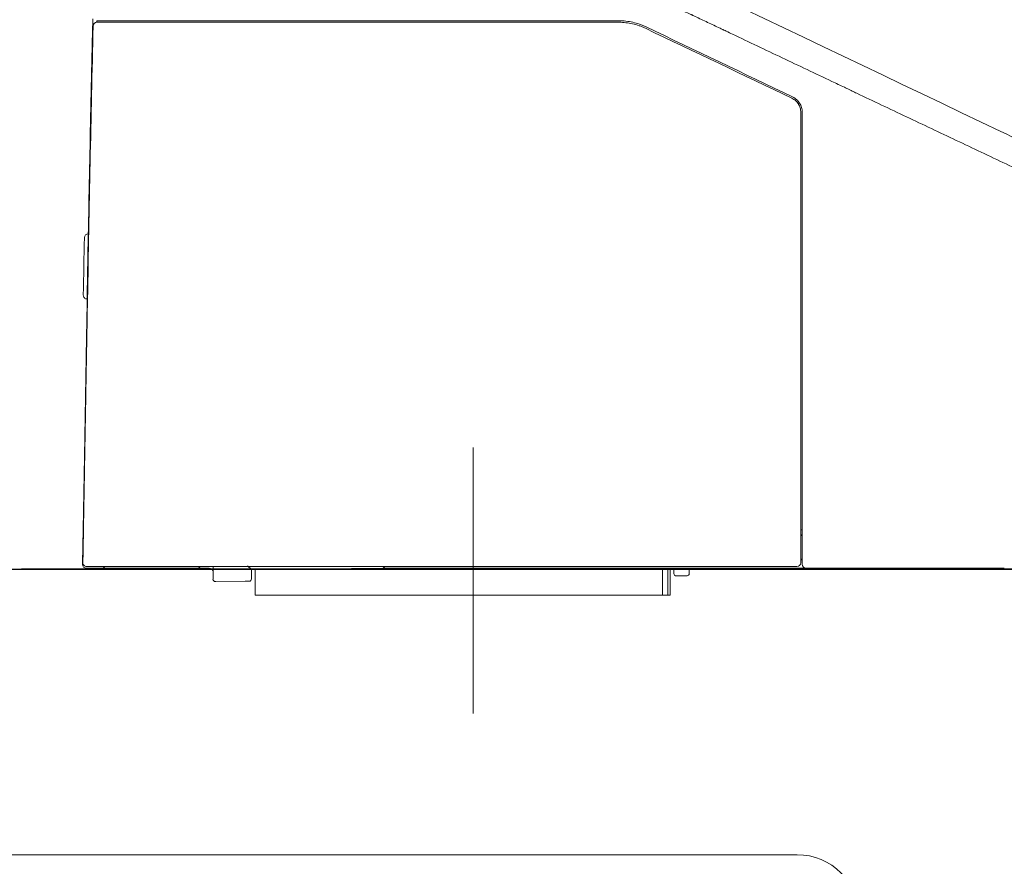
# Model space of a CAD drawing. Units: millimetres. Extents: x 14131 to 17018, y -2 to 1505.
# Drawn here: x 14324 to 14452, y 372 to 482 of the extents above; entities that cross this region are included whole.
import ezdxf

# ---------------------------------------------------------------- set-up
doc = ezdxf.new("R2010")
doc.units = ezdxf.units.MM
doc.linetypes.add('CENTERX2', pattern=[20.32, 12.7, -2.54, 2.54, -2.54])
for name, color, linetype in [('1', 7, 'Continuous'), ('C5', 7, 'Continuous'), ('PIC01', 7, 'Continuous'), ('Seat Lid side', 154, 'Continuous')]:
    doc.layers.add(name, color=color, linetype=linetype)

# ---------------------------------------------------------------- blocks, each defined once
blk = doc.blocks.new('C5')
at = {"color": 0, "lineweight": 5}
blk.add_line((5594.549, 539.488), (5594.549, 550.977), dxfattribs=at)
at = {"layer": '1', "color": 0, "linetype": 'Continuous', "lineweight": 5}
for p, q in [((5578.117, 569.192), (5578.115, 569.191)), ((5577.904, 560.217), (5577.904, 560.051)), ((5577.853, 557.23), (5577.856, 557.393)), ((5577.877, 557.562), (5577.858, 557.562)), ((5577.858, 557.559), (5577.858, 557.559)), ((5577.858, 557.559), (5577.858, 557.393)), ((5577.858, 557.393), (5577.874, 557.393)), ((5577.827, 555.73), (5577.853, 557.23)), ((5577.853, 557.23), (5577.87, 557.23)), ((5577.737, 550.585), (5577.827, 555.73)), ((5577.844, 555.694), (5577.827, 555.73)), ((5577.696, 548.259), (5577.737, 550.585)), ((5577.656, 545.964), (5577.695, 548.212)), ((5577.695, 548.212), (5577.696, 548.259)), ((5577.656, 545.934), (5577.656, 545.924)), ((5578.486, 545.765), (5577.822, 545.765)), ((5582.802, 545.765), (5582.968, 545.765)), ((5583.135, 545.765), (5582.968, 545.765)), ((5583.301, 545.282), (5583.301, 545.831)), ((5584.962, 545.699), (5584.796, 545.864)), ((5590.735, 545.77), (5584.962, 545.699)), ((5584.962, 545.699), (5584.962, 545.299)), ((5585.128, 544.602), (5585.128, 545.701)), ((5592.693, 545.765), (5590.776, 545.765)), ((5592.634, 545.728), (5591.353, 545.727)), ((5591.353, 545.727), (5591.466, 545.727)), ((5592.132, 545.726), (5592.133, 545.726)), ((5602.742, 544.602), (5602.742, 545.765)), ((5602.977, 545.765), (5602.977, 544.602)), ((5603.069, 545.765), (5603.069, 544.602)), ((5603.235, 545.525), (5603.235, 545.765)), ((5603.899, 545.765), (5603.899, 545.531)), ((5583.421, 545.182), (5583.402, 545.182)), ((5584.686, 545.198), (5583.421, 545.182)), ((5584.733, 545.198), (5584.686, 545.198)), ((5584.797, 545.199), (5584.733, 545.198)), ((5584.863, 545.2), (5584.797, 545.199)), ((5603.449, 545.427), (5603.336, 545.426)), ((5603.782, 545.431), (5603.449, 545.427)), ((5603.801, 545.431), (5603.782, 545.431)), ((5585.128, 544.602), (5585.792, 544.602)), ((5594.954, 544.602), (5585.792, 544.602)), ((5602.404, 544.602), (5594.954, 544.602)), ((5602.742, 544.602), (5602.404, 544.602)), ((5602.742, 544.602), (5602.977, 544.602)), ((5603.069, 544.602), (5602.977, 544.602))]:
    blk.add_line(p, q, dxfattribs=at)
for centre, radius, start, end in [((5578.281, 569.188), 0.166, 90, 178.6608), ((7570.99, 522.603), 1993.604, 178.923593, 178.995225), ((5577.904, 560.051), 0.166, 90, 178.9236), ((5578.048, 558.855), 0.166, 178.9579, 206.6077), ((7570.99, 522.603), 1993.438, 178.967441, 178.995141), ((5577.858, 557.559), 0.166, 178.9952, 270), ((5578.025, 557.559), 0.166, 178.9951, 206.1854), ((5578.019, 557.227), 0.166, 153.5223, 179), ((5577.903, 550.582), 0.166, 179, 204.8794), ((5577.862, 548.256), 0.166, 179, 204.8794), ((5577.822, 545.931), 0.166, 182.1718, 270), ((5577.841, 545.997), 0.166, 179, 270), ((5608.551, 545.997), 0.166, 270, 0), ((5608.95, 545.931), 0.166, 180, 270), ((5578.486, 545.931), 0.166, 270, 322.3128), ((5582.802, 545.931), 0.166, 217.7182, 270), ((5583.135, 545.599), 0.166, 0, 90), ((5590.776, 545.931), 0.166, 217.5314, 270), ((5591.353, 546.06), 0.332, 242.6017, 269.8252), ((5603.335, 545.525), 0.0997, 180, 270.7), ((5603.8, 545.531), 0.0997, 270.7, 0), ((5583.4, 545.282), 0.0997, 180, 270.7), ((5584.862, 545.299), 0.0997, 270.7, 0)]:
    blk.add_arc(centre, radius, start, end, dxfattribs=at)
for centre, major_axis, ratio, start_param, end_param in [((5578.022, 557.39), (-0.166, 0.003), 0.745582, 0, 0.454921), ((5577.903, 550.582), (-0.166, 0.003), 0.026174, 6.283182, 6.731301), ((5577.861, 548.21), (-0.166, 0.003), 0.858779, 6.283169, 6.734327), ((5577.862, 548.256), (-0.166, 0.003), 0.026174, 6.283182, 6.731301), ((5590.776, 545.931), (0, 0.166), 0.81915, 2.225835, 3.141579), ((5591.353, 546.06), (0, 0.332), 0.642786, 2.663314, 3.139679), ((5591.35, 545.724), (-1.827, 0.002), 0.001467, 4.269272, 4.648899), ((5593.627, 545.724), (-1.495, 0.002), 0.001465, 3.183737, 6.288101), ((5593.627, 545.724), (-1.661, 0.002), 0.001468, 3.446024, 5.353164), ((5593.627, 545.724), (-1.661, 0.002), 0.001469, 2.708778, 3.012978), ((5593.627, 545.724), (-1.661, 0.002), 0.001463, 3.01298, 3.44602)]:
    blk.add_ellipse(centre, major_axis=major_axis, ratio=ratio, start_param=start_param, end_param=end_param, dxfattribs=at)
for points, knots in [([(5722.242, 564.063), (5721.597, 564.114), (5720.308, 564.217), (5717.729, 564.427), (5713.218, 564.807), (5706.776, 565.393), (5699.056, 566.189), (5691.348, 567.103), (5683.658, 568.16), (5675.993, 569.382), (5668.359, 570.789), (5662.031, 572.129), (5656.992, 573.306), (5653.226, 574.242), (5649.473, 575.232), (5645.735, 576.276), (5642.013, 577.372), (5638.305, 578.52), (5634.614, 579.717), (5630.938, 580.962), (5627.278, 582.251), (5623.632, 583.581), (5620, 584.948), (5616.379, 586.346), (5612.769, 587.77), (5609.167, 589.213), (5606.468, 590.304), (5604.82, 590.972), (5604.336, 591.169), (5604.151, 591.243), (5604.116, 591.257)], [0, 0, 0, 0, 0.015922, 0.031843, 0.063686, 0.127373, 0.191059, 0.254745, 0.318431, 0.382118, 0.445804, 0.50949, 0.541333, 0.573177, 0.60502, 0.636863, 0.668706, 0.700549, 0.732392, 0.764235, 0.796079, 0.827922, 0.859765, 0.891608, 0.923451, 0.955294, 0.987137, 0.995098, 0.999079, 1, 1, 1, 1]), ([(5642.696, 546.111), (5642.689, 546.193), (5642.673, 546.374), (5642.65, 546.654), (5642.623, 546.95), (5642.593, 547.246), (5642.554, 547.541), (5642.506, 547.835), (5642.426, 548.224), (5642.299, 548.703), (5642.1, 549.265), (5641.897, 549.717), (5641.712, 550.068), (5641.562, 550.325), (5641.4, 550.575), (5641.17, 550.898), (5640.916, 551.204), (5640.639, 551.488), (5640.42, 551.69), (5640.19, 551.878), (5639.949, 552.054), (5639.759, 552.177), (5639.642, 552.247), (5639.6, 552.272), (5639.57, 552.29), (5639.517, 552.321), (5639.387, 552.394), (5639.179, 552.504), (5638.914, 552.64), (5638.649, 552.775), (5638.295, 552.955), (5637.676, 553.269), (5636.792, 553.719), (5635.377, 554.436), (5633.606, 555.331), (5631.479, 556.399), (5629.349, 557.463), (5627.217, 558.523), (5625.083, 559.578), (5623.304, 560.454), (5621.879, 561.154), (5620.81, 561.678), (5619.74, 562.199), (5618.668, 562.717), (5617.595, 563.231), (5616.161, 563.912), (5614.726, 564.589), (5613.292, 565.268), (5612.216, 565.777), (5611.432, 566.149), (5610.984, 566.362), (5610.872, 566.415), (5610.76, 566.469), (5610.491, 566.596), (5609.886, 566.884), (5608.991, 567.309), (5607.557, 567.989), (5606.392, 568.542), (5605.552, 568.941), (5605.417, 569.005), (5605.361, 569.031), (5605.305, 569.058), (5605.081, 569.164), (5604.689, 569.35), (5604.297, 569.536), (5604.073, 569.642), (5604.017, 569.669), (5603.961, 569.696), (5603.827, 569.759), (5603.345, 569.988), (5602.539, 570.371), (5601.107, 571.054), (5599.318, 571.911), (5597.53, 572.772), (5596.101, 573.462), (5595.03, 573.981), (5594.137, 574.414), (5593.512, 574.717), (5593.155, 574.89), (5592.888, 575.019), (5592.62, 575.149), (5592.263, 575.322), (5591.957, 575.47), (5591.728, 575.58), (5591.661, 575.613), (5591.61, 575.638), (5591.548, 575.667), (5591.437, 575.721), (5591.258, 575.808), (5591.013, 575.927), (5590.746, 576.058), (5590.48, 576.192), (5590.216, 576.329), (5589.954, 576.471), (5589.609, 576.667), (5589.188, 576.93), (5588.704, 577.277), (5588.249, 577.662), (5587.83, 578.084), (5587.451, 578.543), (5587.17, 578.952), (5587.003, 579.231), (5586.936, 579.349), (5586.912, 579.393), (5586.896, 579.422), (5586.866, 579.477), (5586.749, 579.695), (5586.605, 579.996), (5586.449, 580.359), (5586.302, 580.726), (5586.134, 581.191), (5585.986, 581.662), (5585.899, 581.967), (5585.865, 582.089), (5585.855, 582.125), (5585.848, 582.153), (5585.839, 582.185), (5585.823, 582.245), (5585.785, 582.389), (5585.73, 582.616), (5585.666, 582.905), (5585.606, 583.195), (5585.562, 583.424), (5585.535, 583.57), (5585.524, 583.63), (5585.514, 583.691), (5585.488, 583.836), (5585.433, 584.165), (5585.369, 584.604), (5585.324, 584.969), (5585.305, 585.144), (5585.301, 585.181), (5585.298, 585.209), (5585.295, 585.243), (5585.289, 585.305), (5585.27, 585.502), (5585.247, 585.785), (5585.227, 586.132), (5585.211, 586.528), (5585.201, 586.924), (5585.191, 587.32), (5585.184, 587.618), (5585.176, 587.915), (5585.17, 588.113), (5585.168, 588.212)], [0, 0, 0, 0, 0.003261, 0.007185, 0.011109, 0.015034, 0.018958, 0.022882, 0.026806, 0.034654, 0.042503, 0.050351, 0.054275, 0.058199, 0.062124, 0.066048, 0.073896, 0.07782, 0.081744, 0.085669, 0.089593, 0.093517, 0.094621, 0.094989, 0.095479, 0.09597, 0.097441, 0.101365, 0.105289, 0.109214, 0.113138, 0.120986, 0.136683, 0.15238, 0.183773, 0.215166, 0.24656, 0.277953, 0.309346, 0.34074, 0.356436, 0.372133, 0.38783, 0.403526, 0.419223, 0.43492, 0.466313, 0.48201, 0.497706, 0.513403, 0.516346, 0.517327, 0.518308, 0.521251, 0.5291, 0.544796, 0.560493, 0.591886, 0.595811, 0.597282, 0.597773, 0.598263, 0.599735, 0.607583, 0.615431, 0.616903, 0.617394, 0.617884, 0.619356, 0.62328, 0.638976, 0.654673, 0.686066, 0.71746, 0.733157, 0.748853, 0.76455, 0.772398, 0.776322, 0.780247, 0.784171, 0.788095, 0.795943, 0.797599, 0.798151, 0.798886, 0.799867, 0.800848, 0.803792, 0.807716, 0.81164, 0.815564, 0.819488, 0.823412, 0.827337, 0.835185, 0.843033, 0.850882, 0.85873, 0.866578, 0.874427, 0.878351, 0.879454, 0.879822, 0.880313, 0.880803, 0.882275, 0.890123, 0.894047, 0.897972, 0.90582, 0.913668, 0.917592, 0.91842, 0.918696, 0.919064, 0.919555, 0.920045, 0.921517, 0.925441, 0.929365, 0.933289, 0.937213, 0.938685, 0.939175, 0.939666, 0.941137, 0.945062, 0.95291, 0.958796, 0.959624, 0.9599, 0.960268, 0.960758, 0.961249, 0.96272, 0.968607, 0.972531, 0.976455, 0.984303, 0.988227, 0.992152, 0.996076, 1, 1, 1, 1]), ([(5578.096, 569.179), (5578.096, 569.195), (5578.097, 569.227), (5578.098, 569.258), (5578.098, 569.281), (5578.099, 569.288), (5578.099, 569.304), (5578.099, 569.311), (5578.1, 569.334), (5578.1, 569.363), (5578.101, 569.39), (5578.102, 569.41), (5578.102, 569.417), (5578.102, 569.43), (5578.102, 569.436), (5578.103, 569.454), (5578.103, 569.478), (5578.104, 569.498), (5578.104, 569.508)], [0, 0, 0, 0, 0.125, 0.25, 0.25, 0.3125, 0.3125, 0.375, 0.375, 0.5, 0.625, 0.625, 0.6875, 0.6875, 0.75, 0.75, 0.875, 1, 1, 1, 1]), ([(5578.292, 569.42), (5578.288, 569.42), (5578.285, 569.419), (5578.28, 569.415), (5578.278, 569.412), (5578.275, 569.406), (5578.274, 569.404), (5578.273, 569.399), (5578.272, 569.396), (5578.271, 569.387), (5578.27, 569.38), (5578.27, 569.372)], [0, 0, 0, 0, 0.25, 0.25, 0.5, 0.5, 0.625, 0.625, 0.75, 0.75, 1, 1, 1, 1]), ([(5578.281, 569.354), (5578.284, 569.354), (5578.288, 569.354), (5578.297, 569.354), (5578.302, 569.354), (5578.318, 569.354), (5578.343, 569.354), (5578.392, 569.354), (5578.431, 569.354), (5578.464, 569.354), (5578.475, 569.354), (5578.492, 569.354), (5578.498, 569.354), (5578.51, 569.354), (5578.541, 569.354), (5578.601, 569.354), (5578.688, 569.354), (5578.753, 569.354), (5578.795, 569.354), (5578.803, 569.354), (5578.821, 569.354), (5578.829, 569.354), (5578.855, 569.354), (5578.873, 569.354), (5578.927, 569.354), (5579.001, 569.354), (5579.117, 569.354), (5579.199, 569.354), (5579.251, 569.354), (5579.261, 569.354), (5579.282, 569.354), (5579.314, 569.354), (5579.346, 569.354), (5579.409, 569.354), (5579.495, 569.354), (5579.582, 569.354), (5579.67, 569.354), (5579.714, 569.354), (5579.758, 569.354)], [0, 0, 0, 0, 0.03125, 0.03125, 0.0625, 0.0625, 0.125, 0.1875, 0.25, 0.25, 0.28125, 0.28125, 0.296875, 0.296875, 0.3125, 0.375, 0.4375, 0.5, 0.5, 0.515625, 0.515625, 0.53125, 0.53125, 0.5625, 0.5625, 0.625, 0.6875, 0.75, 0.75, 0.765625, 0.765625, 0.78125, 0.8125, 0.8125, 0.875, 0.9375, 0.9375, 1, 1, 1, 1]), ([(5579.768, 569.42), (5579.723, 569.42), (5579.679, 569.42), (5579.592, 569.42), (5579.506, 569.42), (5579.421, 569.42), (5579.357, 569.42), (5579.326, 569.42), (5579.294, 569.42), (5579.273, 569.42), (5579.263, 569.42), (5579.211, 569.42), (5579.13, 569.42), (5579.014, 569.42), (5578.941, 569.42), (5578.887, 569.42), (5578.869, 569.42), (5578.843, 569.42), (5578.834, 569.42), (5578.817, 569.42), (5578.775, 569.42), (5578.703, 569.42), (5578.615, 569.42), (5578.562, 569.42), (5578.524, 569.42), (5578.512, 569.42), (5578.489, 569.42), (5578.478, 569.42), (5578.445, 569.42), (5578.405, 569.42), (5578.356, 569.42), (5578.33, 569.42), (5578.317, 569.42), (5578.314, 569.42), (5578.309, 569.42), (5578.307, 569.42), (5578.3, 569.42), (5578.296, 569.42), (5578.292, 569.42)], [0, 0, 0, 0, 0.0625, 0.0625, 0.125, 0.1875, 0.1875, 0.21875, 0.234375, 0.234375, 0.25, 0.25, 0.3125, 0.375, 0.4375, 0.4375, 0.46875, 0.46875, 0.484375, 0.484375, 0.5, 0.5625, 0.625, 0.6875, 0.6875, 0.71875, 0.71875, 0.75, 0.75, 0.8125, 0.875, 0.9375, 0.9375, 0.953125, 0.953125, 0.96875, 0.96875, 1, 1, 1, 1]), ([(5602.031, 569.154), (5601.985, 569.176), (5601.938, 569.197), (5601.868, 569.226), (5601.844, 569.235), (5601.797, 569.253), (5601.773, 569.262), (5601.652, 569.304), (5601.555, 569.331), (5601.359, 569.375), (5601.26, 569.392), (5601.06, 569.414), (5600.959, 569.42), (5600.857, 569.42)], [0, 0, 0, 0, 0.125, 0.125, 0.1875, 0.1875, 0.25, 0.25, 0.5, 0.5, 0.75, 0.75, 1, 1, 1, 1]), ([(5600.857, 569.354), (5600.957, 569.354), (5601.055, 569.348), (5601.25, 569.326), (5601.347, 569.31), (5601.538, 569.267), (5601.633, 569.24), (5601.75, 569.199), (5601.774, 569.191), (5601.82, 569.173), (5601.889, 569.146), (5601.957, 569.116), (5602.002, 569.094)], [0, 0, 0, 0, 0.25, 0.25, 0.5, 0.5, 0.75, 0.75, 0.8125, 0.8125, 0.875, 1, 1, 1, 1]), ([(5608.339, 566.07), (5608.367, 566.057), (5608.394, 566.041), (5608.446, 566.007), (5608.47, 565.988), (5608.5, 565.962), (5608.505, 565.957), (5608.517, 565.946), (5608.522, 565.941), (5608.539, 565.924), (5608.549, 565.912), (5608.579, 565.877), (5608.598, 565.852), (5608.623, 565.812), (5608.63, 565.799), (5608.641, 565.778), (5608.645, 565.771), (5608.652, 565.757), (5608.655, 565.75), (5608.671, 565.714), (5608.693, 565.656), (5608.706, 565.595), (5608.713, 565.549), (5608.714, 565.533), (5608.716, 565.502), (5608.717, 565.486), (5608.717, 565.471)], [0, 0, 0, 0, 0.125, 0.125, 0.25, 0.25, 0.28125, 0.28125, 0.3125, 0.3125, 0.375, 0.375, 0.5, 0.5, 0.5625, 0.5625, 0.59375, 0.59375, 0.625, 0.625, 0.75, 0.875, 0.875, 0.9375, 0.9375, 1, 1, 1, 1]), ([(5608.783, 565.471), (5608.783, 565.488), (5608.783, 565.505), (5608.78, 565.539), (5608.779, 565.557), (5608.771, 565.608), (5608.757, 565.675), (5608.733, 565.739), (5608.716, 565.778), (5608.712, 565.786), (5608.704, 565.801), (5608.693, 565.824), (5608.68, 565.846), (5608.652, 565.89), (5608.632, 565.917), (5608.599, 565.956), (5608.587, 565.969), (5608.569, 565.988), (5608.563, 565.994), (5608.551, 566.006), (5608.544, 566.011), (5608.512, 566.04), (5608.485, 566.061), (5608.428, 566.098), (5608.399, 566.115), (5608.367, 566.13)], [0, 0, 0, 0, 0.0625, 0.0625, 0.125, 0.125, 0.25, 0.375, 0.375, 0.40625, 0.40625, 0.4375, 0.5, 0.5, 0.625, 0.625, 0.6875, 0.6875, 0.71875, 0.71875, 0.75, 0.75, 0.875, 0.875, 1, 1, 1, 1]), ([(5645.84, 551.057), (5644.654, 551.623), (5643.468, 552.188), (5641.096, 553.32), (5639.91, 553.885), (5637.538, 555.017), (5636.352, 555.582), (5633.98, 556.714), (5632.795, 557.279), (5630.423, 558.411), (5629.237, 558.976), (5626.865, 560.108), (5625.679, 560.673), (5623.307, 561.805), (5622.121, 562.37), (5619.749, 563.502), (5618.563, 564.067), (5617.377, 564.633)], [0, 0, 0, 0, 0.125, 0.125, 0.25, 0.25, 0.375, 0.375, 0.5, 0.5, 0.625, 0.625, 0.75, 0.75, 0.875, 0.875, 1, 1, 1, 1]), ([(5577.876, 558.526), (5577.876, 558.548), (5577.876, 558.569), (5577.877, 558.601), (5577.877, 558.611), (5577.878, 558.632), (5577.878, 558.643), (5577.878, 558.673), (5577.879, 558.692), (5577.879, 558.715), (5577.879, 558.719), (5577.879, 558.728), (5577.879, 558.732), (5577.88, 558.745), (5577.88, 558.753), (5577.88, 558.776), (5577.88, 558.79), (5577.881, 558.805), (5577.881, 558.808), (5577.881, 558.813), (5577.881, 558.821), (5577.881, 558.833), (5577.881, 558.84), (5577.881, 558.845), (5577.881, 558.846), (5577.881, 558.849), (5577.882, 558.85), (5577.882, 558.856), (5577.882, 558.858), (5577.882, 558.858)], [0, 0, 0, 0, 0.125, 0.125, 0.1875, 0.1875, 0.25, 0.25, 0.375, 0.375, 0.40625, 0.40625, 0.4375, 0.4375, 0.5, 0.5, 0.625, 0.625, 0.65625, 0.65625, 0.6875, 0.75, 0.8125, 0.8125, 0.84375, 0.84375, 0.875, 0.875, 1, 1, 1, 1]), ([(5608.783, 547.166), (5608.781, 547.167), (5608.778, 547.168), (5608.773, 547.17), (5608.77, 547.171), (5608.762, 547.176), (5608.757, 547.179), (5608.75, 547.185), (5608.748, 547.188), (5608.743, 547.192), (5608.741, 547.195), (5608.735, 547.203), (5608.731, 547.209), (5608.724, 547.222), (5608.722, 547.229), (5608.719, 547.238), (5608.719, 547.24), (5608.718, 547.244), (5608.717, 547.25), (5608.717, 547.256), (5608.717, 547.26)], [0, 0, 0, 0, 0.077939, 0.077939, 0.161762, 0.161762, 0.32941, 0.32941, 0.413234, 0.413234, 0.497057, 0.497057, 0.664705, 0.664705, 0.832352, 0.832352, 0.874264, 0.874264, 0.916176, 1, 1, 1, 1]), ([(5608.717, 546.064), (5608.717, 546.071), (5608.718, 546.078), (5608.72, 546.089), (5608.721, 546.092), (5608.723, 546.098), (5608.725, 546.105), (5608.728, 546.111), (5608.731, 546.116), (5608.732, 546.119), (5608.737, 546.127), (5608.741, 546.132), (5608.747, 546.138), (5608.749, 546.14), (5608.753, 546.144), (5608.755, 546.146), (5608.761, 546.151), (5608.766, 546.154), (5608.773, 546.157), (5608.775, 546.158), (5608.78, 546.16), (5608.781, 546.16), (5608.783, 546.161)], [0, 0, 0, 0, 0.145495, 0.145495, 0.218243, 0.218243, 0.29099, 0.363738, 0.363738, 0.436485, 0.436485, 0.58198, 0.58198, 0.654728, 0.654728, 0.727475, 0.727475, 0.87297, 0.87297, 0.945718, 0.945718, 1, 1, 1, 1]), ([(5579.319, 545.831), (5579.274, 545.831), (5579.23, 545.831), (5579.142, 545.831), (5579.055, 545.831), (5578.97, 545.831), (5578.906, 545.831), (5578.874, 545.831), (5578.843, 545.831), (5578.822, 545.831), (5578.811, 545.831), (5578.759, 545.831), (5578.678, 545.831), (5578.561, 545.831), (5578.488, 545.831), (5578.434, 545.831), (5578.416, 545.831), (5578.39, 545.831), (5578.381, 545.831), (5578.364, 545.831), (5578.321, 545.831), (5578.249, 545.831), (5578.161, 545.831), (5578.108, 545.831), (5578.077, 545.831), (5578.071, 545.831), (5578.059, 545.831), (5578.053, 545.831), (5578.035, 545.831), (5578.024, 545.831), (5577.992, 545.831), (5577.952, 545.831), (5577.904, 545.831), (5577.878, 545.831), (5577.862, 545.831), (5577.857, 545.831), (5577.848, 545.831), (5577.844, 545.831), (5577.841, 545.831)], [0, 0, 0, 0, 0.0625, 0.0625, 0.125, 0.1875, 0.1875, 0.21875, 0.234375, 0.234375, 0.25, 0.25, 0.3125, 0.375, 0.4375, 0.4375, 0.46875, 0.46875, 0.484375, 0.484375, 0.5, 0.5625, 0.625, 0.6875, 0.6875, 0.703125, 0.703125, 0.71875, 0.71875, 0.75, 0.75, 0.8125, 0.875, 0.9375, 0.9375, 0.96875, 0.96875, 1, 1, 1, 1]), ([(5578.885, 545.765), (5578.859, 545.765), (5578.833, 545.765), (5578.795, 545.765), (5578.782, 545.765), (5578.763, 545.765), (5578.757, 545.765), (5578.745, 545.765), (5578.738, 545.765), (5578.708, 545.765), (5578.685, 545.765), (5578.658, 545.765), (5578.653, 545.765), (5578.642, 545.765), (5578.637, 545.765), (5578.622, 545.765), (5578.612, 545.765), (5578.585, 545.765), (5578.568, 545.765), (5578.55, 545.765), (5578.546, 545.765), (5578.54, 545.765), (5578.53, 545.765), (5578.516, 545.765), (5578.507, 545.765), (5578.502, 545.765), (5578.5, 545.765), (5578.497, 545.765), (5578.495, 545.765), (5578.489, 545.765), (5578.486, 545.765), (5578.486, 545.765)], [0, 0, 0, 0, 0.125003, 0.125003, 0.187504, 0.187504, 0.218755, 0.218755, 0.250005, 0.250005, 0.375008, 0.375008, 0.406258, 0.406258, 0.437509, 0.437509, 0.50001, 0.50001, 0.625013, 0.625013, 0.656264, 0.656264, 0.687514, 0.750015, 0.812517, 0.812517, 0.843767, 0.843767, 0.875018, 0.875018, 1, 1, 1, 1]), ([(5592.544, 545.761), (5592.547, 545.758), (5592.557, 545.751), (5592.567, 545.745), (5592.577, 545.741), (5592.58, 545.739), (5592.587, 545.736), (5592.59, 545.735), (5592.6, 545.732), (5592.607, 545.73), (5592.617, 545.729), (5592.621, 545.728), (5592.625, 545.728), (5592.627, 545.728), (5592.628, 545.728), (5592.63, 545.728), (5592.632, 545.728), (5592.634, 545.728)], [0, 0, 0, 0, 0.127211, 0.345409, 0.345409, 0.454507, 0.454507, 0.563606, 0.563606, 0.781803, 0.781803, 0.890901, 0.918176, 0.918176, 0.945451, 0.945451, 1, 1, 1, 1]), ([(5595.271, 545.723), (5595.273, 545.722), (5595.288, 545.722), (5595.307, 545.723), (5595.32, 545.724), (5595.355, 545.728), (5595.4, 545.74), (5595.435, 545.756), (5595.446, 545.763)], [0, 0, 0, 0, 0.469151, 0.542315, 0.587829, 0.652383, 0.883808, 1, 1, 1, 1])]:
    blk.add_open_spline(points, degree=3, knots=knots, dxfattribs=at)
for points, degree in [([(5617.377, 564.633), (5608.273, 568.976), (5599.168, 573.319), (5590.063, 577.661)], 3), ([(5578.27, 569.372), (5578.27, 569.366), (5578.269, 569.36), (5578.269, 569.354)], 3), ([(5579.758, 569.354), (5586.791, 569.354), (5593.824, 569.354), (5600.857, 569.354)], 3), ([(5600.857, 569.42), (5593.827, 569.42), (5586.797, 569.42), (5579.768, 569.42)], 3), ([(5578.117, 569.192), (5578.025, 565.262), (5577.945, 561.331), (5577.876, 557.4)], 3), ([(5577.882, 558.858), (5577.944, 562.299), (5578.016, 565.739), (5578.096, 569.179)], 3), ([(5602.002, 569.094), (5604.114, 568.086), (5606.227, 567.078), (5608.339, 566.07)], 3), ([(5608.367, 566.13), (5606.255, 567.138), (5604.143, 568.146), (5602.031, 569.154)], 3), ([(5608.717, 565.471), (5608.717, 558.979), (5608.717, 552.488), (5608.717, 545.997)], 3), ([(5608.783, 545.931), (5608.783, 552.444), (5608.783, 558.957), (5608.783, 565.471)], 3), ([(5577.874, 557.4), (5577.774, 551.7), (5577.675, 546)], 2), ([(5608.783, 547.426), (5608.761, 547.426), (5608.739, 547.426), (5608.717, 547.426)], 3), ([(5577.656, 545.934), (5577.656, 545.944), (5577.656, 545.954), (5577.656, 545.964)], 3), ([(5582.8, 545.765), (5581.495, 545.765), (5580.19, 545.765), (5578.885, 545.765)], 3), ([(5608.551, 545.831), (5598.807, 545.831), (5589.063, 545.831), (5579.319, 545.831)], 3), ([(5608.947, 545.765), (5603.529, 545.765), (5598.111, 545.765), (5592.693, 545.765)], 3), ([(5617.521, 545.765), (5614.664, 545.765), (5611.807, 545.765), (5608.95, 545.765)], 3)]:
    blk.add_open_spline(points, degree=degree, dxfattribs=at)

msp = doc.modelspace()

# ---------------------------------------------------------------- linework, layer by layer
at = {"layer": 'PIC01', "color": 7, "linetype": 'Continuous', "lineweight": -3}
msp.add_line((14316.62, 410.4), (14848.41, 410.4), dxfattribs=at)
at = {"layer": 'PIC01', "color": 7, "linetype": 'Continuous', "lineweight": 25}
msp.add_line((14845.86, 410.4), (14324.35, 410.4), dxfattribs=at)
at = {"layer": 'PIC01', "color": 7, "linetype": 'Continuous', "lineweight": 9}
msp.add_line((14155.58, 373.36), (14424.98, 373.36), dxfattribs=at)
msp.add_arc((14424.98, 365.35), 8.01, 0, 90, dxfattribs=at)
at = {"layer": 'Seat Lid side', "color": 7, "linetype": 'CENTERX2', "lineweight": 5, "ltscale": 0.25}
msp.add_line((14382.94, 420.13), (14382.94, 400.66), dxfattribs=at)

# ---------------------------------------------------------------- block references
at = {"layer": 'C5', "color": 7, "linetype": 'ByBlock', "lineweight": 5, "xscale": 3, "yscale": 3, "zscale": 3}
msp.add_blockref('C5', (-2400.71, -1226.78), dxfattribs=at)

doc.saveas('drawing.dxf')
